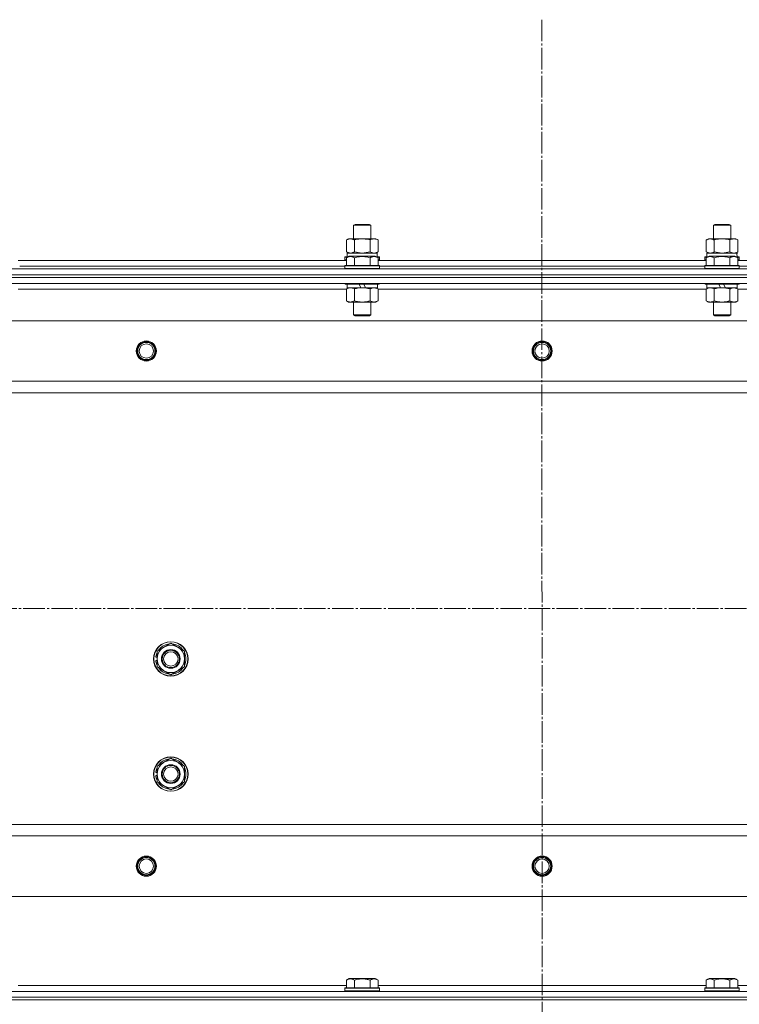
# Model space of a CAD drawing. Units: millimetres. Extents: x 0 to 26002, y -9 to 17820.
# Drawn here: x 6178 to 6678, y 14115 to 14800 of the extents above; entities that cross this region are included whole.
import ezdxf

# ---------------------------------------------------------------- set-up
doc = ezdxf.new("R2010")
doc.units = ezdxf.units.MM
doc.linetypes.add('K5LT_AXLED', pattern=[19.5, 15, -1.5, 1.5, -1.5])
doc.linetypes.add('K5LT_THIN', pattern=[0])
for name, color, linetype, true_color in [('OSI', 2, 'Continuous', 0xffff00), ('R', 1, 'Continuous', 0xff0000), ('WELDING', 7, 'Continuous', 0xffffff)]:
    doc.layers.add(name, color=color, linetype=linetype, true_color=true_color)

msp = doc.modelspace()

# ---------------------------------------------------------------- linework, layer by layer
at = {"layer": 'OSI', "color": 30, "linetype": 'K5LT_AXLED', "lineweight": 18, "true_color": 0xff8000}
for p, q in [((6541.16, 14799.55), (6543.16, 10437.63)), ((3002.43, 14390.31), (8689.43, 14390.31))]:
    msp.add_line(p, q, dxfattribs=at)
at = {"layer": 'R', "color": 7, "linetype": 'K5LT_THIN', "lineweight": 18}
for p, q in [((6410.43, 14656.73), (6411.43, 14657.31)), ((6410.43, 14647.31), (6410.43, 14656.73)), ((6410.43, 14656.73), (6422.43, 14656.73)), ((6411.43, 14657.31), (6421.43, 14657.31)), ((6422.43, 14656.73), (6421.43, 14657.31)), ((6422.43, 14647.31), (6422.43, 14656.73)), ((6660.43, 14656.73), (6661.43, 14657.31)), ((6660.43, 14647.31), (6660.43, 14656.73)), ((6660.43, 14656.73), (6672.43, 14656.73)), ((6661.43, 14657.31), (6671.43, 14657.31)), ((6672.43, 14656.73), (6671.43, 14657.31)), ((6672.43, 14647.31), (6672.43, 14656.73)), ((6405.46, 14646.46), (6406.93, 14647.31)), ((6405.46, 14638.15), (6405.46, 14646.46)), ((6406.93, 14647.31), (6408.2, 14647.31)), ((6408.2, 14647.31), (6425.93, 14647.31)), ((6410.95, 14638.15), (6410.95, 14646.46)), ((6421.92, 14638.15), (6421.92, 14646.46)), ((6427.4, 14646.46), (6425.93, 14647.31)), ((6427.4, 14638.15), (6427.4, 14646.46)), ((6655.46, 14646.46), (6656.93, 14647.31)), ((6655.46, 14638.15), (6655.46, 14646.46)), ((6656.93, 14647.31), (6658.2, 14647.31)), ((6658.2, 14647.31), (6675.93, 14647.31)), ((6660.95, 14638.15), (6660.95, 14646.46)), ((6671.92, 14638.15), (6671.92, 14646.46)), ((6677.4, 14646.46), (6675.93, 14647.31)), ((6677.4, 14638.15), (6677.4, 14646.46)), ((6405.46, 14638.15), (6406.93, 14637.31)), ((6405.93, 14637.31), (6426.68, 14637.31)), ((6405.93, 14634.81), (6405.93, 14637.31)), ((6427.4, 14638.15), (6425.93, 14637.31)), ((6426.88, 14637.31), (6426.68, 14637.31)), ((6426.88, 14637.31), (6426.8, 14635.93)), ((6655.46, 14638.15), (6656.93, 14637.31)), ((6655.93, 14637.31), (6676.68, 14637.31)), ((6655.93, 14634.81), (6655.93, 14637.31)), ((6677.4, 14638.15), (6675.93, 14637.31)), ((6676.88, 14637.31), (6676.68, 14637.31)), ((6676.88, 14637.31), (6676.8, 14635.93)), ((6177.4, 14632.31), (6405.46, 14632.31)), ((6404.43, 14634.51), (6404.6, 14634.81)), ((6404.43, 14634.51), (6404.43, 14632.61)), ((6406.07, 14634.51), (6404.43, 14634.51)), ((6404.43, 14632.61), (6404.6, 14632.31)), ((6405.46, 14632.61), (6404.43, 14632.61)), ((6406.59, 14634.81), (6404.6, 14634.81)), ((6405.46, 14634.15), (6407.46, 14635.31)), ((6405.46, 14634.15), (6405.46, 14628.81)), ((6425.4, 14635.31), (6407.46, 14635.31)), ((6410.95, 14634.15), (6410.95, 14628.81)), ((6421.92, 14634.15), (6421.92, 14628.81)), ((6427.4, 14634.15), (6425.4, 14635.31)), ((6428.26, 14634.81), (6426.27, 14634.81)), ((6428.43, 14634.51), (6426.79, 14634.51)), ((6427.4, 14634.15), (6427.4, 14628.81)), ((6428.43, 14632.61), (6427.4, 14632.61)), ((6427.4, 14632.31), (6655.46, 14632.31)), ((6428.43, 14634.51), (6428.26, 14634.81)), ((6428.43, 14632.61), (6428.26, 14632.31)), ((6428.43, 14634.51), (6428.43, 14632.61)), ((6654.43, 14634.51), (6654.6, 14634.81)), ((6654.43, 14634.51), (6654.43, 14632.61)), ((6656.07, 14634.51), (6654.43, 14634.51)), ((6654.43, 14632.61), (6654.6, 14632.31)), ((6655.46, 14632.61), (6654.43, 14632.61)), ((6656.59, 14634.81), (6654.6, 14634.81)), ((6655.46, 14634.15), (6657.46, 14635.31)), ((6655.46, 14634.15), (6655.46, 14628.81)), ((6675.4, 14635.31), (6657.46, 14635.31)), ((6660.95, 14634.15), (6660.95, 14628.81)), ((6671.92, 14634.15), (6671.92, 14628.81)), ((6677.4, 14634.15), (6675.4, 14635.31)), ((6678.26, 14634.81), (6676.27, 14634.81)), ((6678.43, 14634.51), (6676.79, 14634.51)), ((6677.4, 14634.15), (6677.4, 14628.81)), ((6678.43, 14632.61), (6677.4, 14632.61)), ((6677.4, 14632.31), (6905.46, 14632.31)), ((6678.43, 14634.51), (6678.26, 14634.81)), ((6678.43, 14632.61), (6678.26, 14632.31)), ((6678.43, 14634.51), (6678.43, 14632.61)), ((5849.43, 14626.31), (7233.43, 14626.31)), ((6178.43, 14628.31), (6404.43, 14628.31)), ((6178.43, 14628.31), (6404.43, 14628.31)), ((6404.43, 14628.51), (6404.6, 14628.81)), ((6404.43, 14628.51), (6404.43, 14626.61)), ((6428.43, 14628.51), (6404.43, 14628.51)), ((6428.43, 14626.61), (6404.43, 14626.61)), ((6404.43, 14626.61), (6404.6, 14626.31)), ((6428.26, 14628.81), (6404.6, 14628.81)), ((6428.43, 14628.51), (6428.26, 14628.81)), ((6428.43, 14626.61), (6428.26, 14626.31)), ((6428.43, 14628.51), (6428.43, 14626.61)), ((6428.43, 14628.31), (6654.43, 14628.31)), ((6428.43, 14628.31), (6654.43, 14628.31)), ((6654.43, 14628.51), (6654.6, 14628.81)), ((6654.43, 14628.51), (6654.43, 14626.61)), ((6678.43, 14628.51), (6654.43, 14628.51)), ((6678.43, 14626.61), (6654.43, 14626.61)), ((6654.43, 14626.61), (6654.6, 14626.31)), ((6678.26, 14628.81), (6654.6, 14628.81)), ((6678.43, 14628.51), (6678.26, 14628.81)), ((6678.43, 14626.61), (6678.26, 14626.31)), ((6678.43, 14628.51), (6678.43, 14626.61)), ((6678.43, 14628.31), (6904.43, 14628.31)), ((6678.43, 14628.31), (6904.43, 14628.31)), ((5849.43, 14622.31), (7233.43, 14622.31)), ((5849.43, 14622.31), (7233.43, 14622.31)), ((5849.43, 14620.31), (7233.43, 14620.31)), ((7233.43, 14620.31), (5849.43, 14620.31)), ((7233.43, 14616.31), (5849.43, 14616.31)), ((6404.43, 14616.31), (6404.43, 14616.11)), ((6428.43, 14616.11), (6404.43, 14616.11)), ((6404.43, 14616.11), (6404.6, 14615.81)), ((6428.26, 14615.81), (6404.6, 14615.81)), ((6405.93, 14615.81), (6405.93, 14613.31)), ((6415.42, 14613.31), (6414.25, 14615.81)), ((6418.73, 14613.31), (6417.56, 14615.81)), ((6426.93, 14615.81), (6426.93, 14613.31)), ((6428.43, 14616.11), (6428.26, 14615.81)), ((6428.43, 14616.31), (6428.43, 14616.11)), ((6654.43, 14616.31), (6654.43, 14616.11)), ((6678.43, 14616.11), (6654.43, 14616.11)), ((6654.43, 14616.11), (6654.6, 14615.81)), ((6678.26, 14615.81), (6654.6, 14615.81)), ((6655.93, 14615.81), (6655.93, 14613.31)), ((6665.42, 14613.31), (6664.25, 14615.81)), ((6668.73, 14613.31), (6667.56, 14615.81)), ((6676.93, 14615.81), (6676.93, 14613.31)), ((6678.43, 14616.11), (6678.26, 14615.81)), ((6678.43, 14616.31), (6678.43, 14616.11)), ((6405.46, 14612.31), (6177.4, 14612.31)), ((6405.46, 14612.46), (6406.93, 14613.31)), ((6405.46, 14612.46), (6405.46, 14604.15)), ((6415.42, 14613.31), (6405.93, 14613.31)), ((6410.95, 14612.46), (6410.95, 14604.15)), ((6415.42, 14613.31), (6416.43, 14613.31)), ((6416.43, 14613.31), (6418.73, 14613.31)), ((6426.93, 14613.31), (6418.73, 14613.31)), ((6421.92, 14612.46), (6421.92, 14604.15)), ((6427.4, 14612.46), (6425.93, 14613.31)), ((6427.4, 14612.46), (6427.4, 14604.15)), ((6655.46, 14612.31), (6427.4, 14612.31)), ((6655.46, 14612.46), (6656.93, 14613.31)), ((6655.46, 14612.46), (6655.46, 14604.15)), ((6665.42, 14613.31), (6655.93, 14613.31)), ((6660.95, 14612.46), (6660.95, 14604.15)), ((6665.42, 14613.31), (6666.43, 14613.31)), ((6666.43, 14613.31), (6668.73, 14613.31)), ((6676.93, 14613.31), (6668.73, 14613.31)), ((6671.92, 14612.46), (6671.92, 14604.15)), ((6677.4, 14612.46), (6675.93, 14613.31)), ((6677.4, 14612.46), (6677.4, 14604.15)), ((6905.46, 14612.31), (6677.4, 14612.31)), ((6405.46, 14604.15), (6406.93, 14603.31)), ((6416.43, 14603.31), (6406.93, 14603.31)), ((6410.43, 14603.31), (6410.43, 14594.38)), ((6425.93, 14603.31), (6416.43, 14603.31)), ((6422.43, 14603.31), (6422.43, 14594.38)), ((6427.4, 14604.15), (6425.93, 14603.31)), ((6655.46, 14604.15), (6656.93, 14603.31)), ((6666.43, 14603.31), (6656.93, 14603.31)), ((6660.43, 14603.31), (6660.43, 14594.38)), ((6675.93, 14603.31), (6666.43, 14603.31)), ((6672.43, 14603.31), (6672.43, 14594.38)), ((6677.4, 14604.15), (6675.93, 14603.31)), ((7189.93, 14590.31), (5892.93, 14590.31)), ((6422.43, 14594.38), (6410.43, 14594.38)), ((6410.43, 14594.38), (6411.43, 14593.81)), ((6421.43, 14593.81), (6411.43, 14593.81)), ((6422.43, 14594.38), (6421.43, 14593.81)), ((6672.43, 14594.38), (6660.43, 14594.38)), ((6660.43, 14594.38), (6661.43, 14593.81)), ((6671.43, 14593.81), (6661.43, 14593.81)), ((6672.43, 14594.38), (6671.43, 14593.81)), ((7141.43, 14548.31), (5941.43, 14548.31)), ((7141.43, 14540.31), (5941.43, 14540.31)), ((6273.93, 14360.79), (6283.43, 14366.28)), ((6283.43, 14366.28), (6292.93, 14360.79)), ((6273.93, 14356.44), (6272.99, 14356.44)), ((6273.93, 14357.6), (6273.19, 14357.6)), ((6273.93, 14355.31), (6273.93, 14360.79)), ((6292.93, 14360.79), (6292.93, 14355.31)), ((6272.98, 14354.29), (6273.93, 14354.29)), ((6273.93, 14349.82), (6273.93, 14355.31)), ((6283.43, 14344.34), (6273.93, 14349.82)), ((6292.93, 14349.82), (6283.43, 14344.34)), ((6292.93, 14355.31), (6292.93, 14349.82)), ((6273.93, 14280.79), (6283.43, 14286.28)), ((6273.93, 14275.31), (6273.93, 14280.79)), ((6283.43, 14286.28), (6292.93, 14280.79)), ((6292.93, 14280.79), (6292.93, 14275.31)), ((6272.98, 14274.29), (6273.93, 14274.29)), ((6273.93, 14276.44), (6272.99, 14276.44)), ((6273.93, 14277.6), (6273.19, 14277.6)), ((6273.93, 14269.82), (6273.93, 14275.31)), ((6292.93, 14275.31), (6292.93, 14269.82)), ((6283.43, 14264.34), (6273.93, 14269.82)), ((6292.93, 14269.82), (6283.43, 14264.34)), ((7141.43, 14240.31), (5941.43, 14240.31)), ((7141.43, 14232.31), (5941.43, 14232.31)), ((7189.93, 14190.31), (5892.93, 14190.31)), ((6405.46, 14132.15), (6407.46, 14133.31)), ((6405.46, 14132.15), (6405.46, 14126.81)), ((6416.43, 14133.31), (6407.46, 14133.31)), ((6410.95, 14132.15), (6410.95, 14126.81)), ((6425.4, 14133.31), (6416.43, 14133.31)), ((6421.92, 14132.15), (6421.92, 14126.81)), ((6427.4, 14132.15), (6425.4, 14133.31)), ((6427.4, 14132.15), (6427.4, 14126.81)), ((6655.46, 14132.15), (6657.46, 14133.31)), ((6655.46, 14132.15), (6655.46, 14126.81)), ((6666.43, 14133.31), (6657.46, 14133.31)), ((6660.95, 14132.15), (6660.95, 14126.81)), ((6675.4, 14133.31), (6666.43, 14133.31)), ((6671.92, 14132.15), (6671.92, 14126.81)), ((6677.4, 14132.15), (6675.4, 14133.31)), ((6677.4, 14132.15), (6677.4, 14126.81)), ((5849.43, 14124.31), (7233.43, 14124.31)), ((6177.4, 14128.31), (6405.46, 14128.31)), ((6404.43, 14126.51), (6404.6, 14126.81)), ((6404.43, 14124.61), (6404.43, 14126.51)), ((6404.43, 14126.51), (6428.43, 14126.51)), ((6404.43, 14126.51), (6404.43, 14126.51)), ((6404.43, 14124.61), (6404.6, 14124.31)), ((6404.43, 14124.61), (6428.43, 14124.61)), ((6404.43, 14124.61), (6404.43, 14124.61)), ((6404.6, 14126.81), (6428.26, 14126.81)), ((6404.6, 14126.81), (6404.6, 14126.81)), ((6427.4, 14128.31), (6655.46, 14128.31)), ((6428.43, 14126.51), (6428.26, 14126.81)), ((6428.43, 14124.61), (6428.26, 14124.31)), ((6428.43, 14124.61), (6428.43, 14126.51)), ((6654.43, 14126.51), (6654.6, 14126.81)), ((6654.43, 14124.61), (6654.43, 14126.51)), ((6654.43, 14126.51), (6678.43, 14126.51)), ((6654.43, 14126.51), (6654.43, 14126.51)), ((6654.43, 14124.61), (6654.6, 14124.31)), ((6654.43, 14124.61), (6678.43, 14124.61)), ((6654.43, 14124.61), (6654.43, 14124.61)), ((6654.6, 14126.81), (6678.26, 14126.81)), ((6654.6, 14126.81), (6654.6, 14126.81)), ((6677.4, 14128.31), (6905.46, 14128.31)), ((6678.43, 14126.51), (6678.26, 14126.81)), ((6678.43, 14124.61), (6678.26, 14124.31)), ((6678.43, 14124.61), (6678.43, 14126.51)), ((5849.43, 14120.31), (7233.43, 14120.31)), ((5849.43, 14120.31), (7233.43, 14120.31)), ((5849.43, 14118.31), (7233.43, 14118.31)), ((5849.43, 14118.31), (7233.43, 14118.31))]:
    msp.add_line(p, q, dxfattribs=at)
for centre, radius in [((6266.43, 14569.31), 7), ((6266.43, 14569.31), 6.5), ((6266.43, 14569.31), 6), ((6541.43, 14569.31), 7), ((6541.43, 14569.31), 6.5), ((6541.43, 14569.31), 6), ((6266.43, 14569.31), 5), ((6541.43, 14569.31), 5), ((6283.43, 14355.31), 12), ((6283.43, 14355.31), 11.83), ((6283.43, 14355.31), 6.5), ((6283.43, 14355.31), 6), ((6283.43, 14355.31), 5), ((6283.43, 14275.31), 12), ((6283.43, 14275.31), 11.83), ((6283.43, 14275.31), 6.5), ((6283.43, 14275.31), 6), ((6283.43, 14275.31), 5), ((6266.43, 14211.31), 7), ((6266.43, 14211.31), 6.5), ((6266.43, 14211.31), 6), ((6266.43, 14211.31), 5), ((6541.43, 14211.31), 7), ((6541.43, 14211.31), 6.5), ((6541.43, 14211.31), 6), ((6541.43, 14211.31), 5)]:
    msp.add_circle(centre, radius, dxfattribs=at)
for centre, radius, start, end in [((6283.43, 14355.31), 9.5, 0, 180), ((6283.43, 14355.31), 10.5, 94.79123, 145.20877), ((6283.43, 14355.31), 10.5, 34.79123, 85.20875), ((6283.43, 14355.31), 10.5, 167.35895, 173.81052), ((6283.43, 14355.31), 10.5, 154.79123, 167.35895), ((6283.43, 14355.31), 10.5, 334.79123, 25.20877), ((6283.43, 14355.31), 10.5, 185.53239, 205.20877), ((6283.43, 14355.31), 9.5, 180, 0), ((6283.43, 14355.31), 10.5, 214.79125, 265.20877), ((6283.43, 14355.31), 10.5, 274.79123, 325.20877), ((6283.43, 14275.31), 9.5, 0, 180), ((6283.43, 14275.31), 10.5, 94.79123, 145.20877), ((6283.43, 14275.31), 10.5, 34.79123, 85.20875), ((6283.43, 14275.31), 10.5, 185.53239, 205.20877), ((6283.43, 14275.31), 10.5, 167.35895, 173.81052), ((6283.43, 14275.31), 10.5, 154.79123, 167.35895), ((6283.43, 14275.31), 9.5, 180, 0), ((6283.43, 14275.31), 10.5, 334.79123, 25.20877), ((6283.43, 14275.31), 10.5, 214.79125, 265.20877), ((6283.43, 14275.31), 10.5, 274.79123, 325.20877)]:
    msp.add_arc(centre, radius, start, end, dxfattribs=at)
for centre in [(6416.43, 14632.38), (6666.43, 14632.38)]:
    msp.add_ellipse(centre, major_axis=(0, 22.52), ratio=0.466308, start_param=-1.46277, end_param=-1.350168, dxfattribs=at)
at = {"layer": 'WELDING', "color": 7, "linetype": 'K5LT_THIN', "lineweight": 18}
for p, q in [((6405.46, 14638.15), (6408.2, 14637.31)), ((6410.95, 14638.15), (6416.43, 14637.31)), ((6416.43, 14637.31), (6421.85, 14638.13)), ((6421.85, 14638.13), (6421.92, 14638.15)), ((6655.46, 14638.15), (6658.2, 14637.31)), ((6660.95, 14638.15), (6666.43, 14637.31)), ((6666.43, 14637.31), (6671.85, 14638.13)), ((6671.85, 14638.13), (6671.92, 14638.15)), ((6427.4, 14612.46), (6424.66, 14613.31)), ((6677.4, 14612.46), (6674.66, 14613.31))]:
    msp.add_line(p, q, dxfattribs=at)
for points, knots in [([(6408.2, 14647.31), (6408.04, 14647.31), (6407.77, 14647.29), (6407.39, 14647.23), (6407.11, 14647.16), (6406.7, 14647.05), (6406.17, 14646.84), (6405.7, 14646.6), (6405.46, 14646.46)], [0, 0, 0, 0, 1.548206, 2.616755, 3.724998, 4.291764, 6.613357, 9, 9, 9, 9]), ([(6410.95, 14646.46), (6410.7, 14646.6), (6410.27, 14646.82), (6409.66, 14647.06), (6409.16, 14647.21), (6408.68, 14647.29), (6408.37, 14647.31), (6408.2, 14647.31)], [0, 0, 0, 0, 2.217775, 3.830428, 5.353122, 6.582558, 8, 8, 8, 8]), ([(6421.92, 14646.46), (6421.27, 14646.64), (6420.33, 14646.88), (6419.18, 14647.09), (6418.49, 14647.18), (6417.89, 14647.25), (6417.28, 14647.29), (6416.67, 14647.31), (6416.06, 14647.31), (6415.46, 14647.28), (6414.78, 14647.23), (6413.95, 14647.13), (6412.64, 14646.91), (6411.62, 14646.65), (6410.95, 14646.46)], [0, 0, 0, 0, 2.72415, 3.912285, 4.716446, 5.530362, 6.353984, 7.180289, 7.997717, 8.810544, 9.605533, 10.761675, 12.184093, 15, 15, 15, 15]), ([(6427.4, 14646.46), (6427.08, 14646.64), (6426.61, 14646.88), (6426.03, 14647.09), (6425.69, 14647.18), (6425.39, 14647.25), (6425.08, 14647.29), (6424.78, 14647.31), (6424.47, 14647.31), (6424.17, 14647.28), (6423.83, 14647.23), (6423.42, 14647.13), (6422.76, 14646.91), (6422.25, 14646.65), (6421.92, 14646.46)], [0, 0, 0, 0, 2.72415, 3.912285, 4.716446, 5.530362, 6.353984, 7.180289, 7.997717, 8.810544, 9.605533, 10.761675, 12.184093, 15, 15, 15, 15]), ([(6658.2, 14647.31), (6658.04, 14647.31), (6657.77, 14647.29), (6657.39, 14647.23), (6657.11, 14647.16), (6656.7, 14647.05), (6656.17, 14646.84), (6655.7, 14646.6), (6655.46, 14646.46)], [0, 0, 0, 0, 1.548206, 2.616755, 3.724998, 4.291764, 6.613357, 9, 9, 9, 9]), ([(6660.95, 14646.46), (6660.7, 14646.6), (6660.27, 14646.82), (6659.66, 14647.06), (6659.16, 14647.21), (6658.68, 14647.29), (6658.37, 14647.31), (6658.2, 14647.31)], [0, 0, 0, 0, 2.217775, 3.830428, 5.353122, 6.582558, 8, 8, 8, 8]), ([(6671.92, 14646.46), (6671.27, 14646.64), (6670.33, 14646.88), (6669.18, 14647.09), (6668.49, 14647.18), (6667.89, 14647.25), (6667.28, 14647.29), (6666.67, 14647.31), (6666.06, 14647.31), (6665.46, 14647.28), (6664.78, 14647.23), (6663.95, 14647.13), (6662.64, 14646.91), (6661.62, 14646.65), (6660.95, 14646.46)], [0, 0, 0, 0, 2.72415, 3.912285, 4.716446, 5.530362, 6.353984, 7.180289, 7.997717, 8.810544, 9.605533, 10.761675, 12.184093, 15, 15, 15, 15]), ([(6677.4, 14646.46), (6677.08, 14646.64), (6676.61, 14646.88), (6676.03, 14647.09), (6675.69, 14647.18), (6675.39, 14647.25), (6675.08, 14647.29), (6674.78, 14647.31), (6674.47, 14647.31), (6674.17, 14647.28), (6673.83, 14647.23), (6673.42, 14647.13), (6672.76, 14646.91), (6672.25, 14646.65), (6671.92, 14646.46)], [0, 0, 0, 0, 2.72415, 3.912285, 4.716446, 5.530362, 6.353984, 7.180289, 7.997717, 8.810544, 9.605533, 10.761675, 12.184093, 15, 15, 15, 15]), ([(6408.2, 14637.31), (6408.33, 14637.31), (6408.58, 14637.32), (6408.95, 14637.37), (6409.31, 14637.45), (6409.78, 14637.59), (6410.32, 14637.81), (6410.74, 14638.04), (6410.95, 14638.15)], [0, 0, 0, 0, 1.192024, 2.404251, 3.60809, 4.765234, 6.955738, 9, 9, 9, 9]), ([(6421.92, 14638.15), (6422.2, 14637.99), (6422.64, 14637.77), (6423.2, 14637.55), (6423.59, 14637.44), (6423.94, 14637.36), (6424.3, 14637.32), (6424.54, 14637.31), (6424.66, 14637.31)], [0, 0, 0, 0, 2.905563, 4.375924, 5.511195, 6.679161, 7.850161, 9, 9, 9, 9]), ([(6424.66, 14637.31), (6424.78, 14637.31), (6425.03, 14637.32), (6425.4, 14637.37), (6425.77, 14637.45), (6426.23, 14637.59), (6426.77, 14637.81), (6427.2, 14638.04), (6427.4, 14638.15)], [0, 0, 0, 0, 1.192024, 2.404251, 3.60809, 4.765234, 6.955738, 9, 9, 9, 9]), ([(6658.2, 14637.31), (6658.33, 14637.31), (6658.58, 14637.32), (6658.95, 14637.37), (6659.31, 14637.45), (6659.78, 14637.59), (6660.32, 14637.81), (6660.74, 14638.04), (6660.95, 14638.15)], [0, 0, 0, 0, 1.192024, 2.404251, 3.60809, 4.765234, 6.955738, 9, 9, 9, 9]), ([(6671.92, 14638.15), (6672.2, 14637.99), (6672.64, 14637.77), (6673.2, 14637.55), (6673.59, 14637.44), (6673.94, 14637.36), (6674.3, 14637.32), (6674.54, 14637.31), (6674.66, 14637.31)], [0, 0, 0, 0, 2.905563, 4.375924, 5.511195, 6.679161, 7.850161, 9, 9, 9, 9]), ([(6674.66, 14637.31), (6674.78, 14637.31), (6675.03, 14637.32), (6675.4, 14637.37), (6675.77, 14637.45), (6676.23, 14637.59), (6676.77, 14637.81), (6677.2, 14638.04), (6677.4, 14638.15)], [0, 0, 0, 0, 1.192024, 2.404251, 3.60809, 4.765234, 6.955738, 9, 9, 9, 9]), ([(6410.95, 14634.15), (6410.65, 14634.33), (6410.2, 14634.55), (6409.64, 14634.76), (6409.28, 14634.87), (6408.98, 14634.93), (6408.69, 14634.98), (6408.4, 14635), (6408.1, 14635), (6407.78, 14634.98), (6407.46, 14634.94), (6407.08, 14634.86), (6406.58, 14634.7), (6406.02, 14634.46), (6405.63, 14634.25), (6405.46, 14634.15)], [0, 0, 0, 0, 2.704026, 3.977567, 4.913586, 5.783319, 6.583675, 7.42636, 8.303602, 9.201828, 10.1214, 11.060865, 12.506598, 14.484694, 16, 16, 16, 16]), ([(6421.92, 14634.15), (6421.38, 14634.31), (6420.49, 14634.54), (6419.37, 14634.75), (6418.59, 14634.87), (6417.99, 14634.93), (6417.41, 14634.98), (6416.82, 14635), (6416.22, 14635), (6415.59, 14634.98), (6414.95, 14634.94), (6414.3, 14634.87), (6413.53, 14634.76), (6412.4, 14634.54), (6411.51, 14634.31), (6410.95, 14634.15)], [0, 0, 0, 0, 2.400934, 3.977567, 4.913586, 5.783319, 6.583675, 7.42636, 8.303602, 9.201828, 10.1214, 11.060865, 12.021818, 13.488338, 16, 16, 16, 16]), ([(6427.4, 14634.15), (6427.1, 14634.33), (6426.65, 14634.55), (6426.09, 14634.76), (6425.74, 14634.87), (6425.44, 14634.93), (6425.15, 14634.98), (6424.85, 14635), (6424.55, 14635), (6424.24, 14634.98), (6423.92, 14634.94), (6423.54, 14634.86), (6423.04, 14634.7), (6422.48, 14634.46), (6422.08, 14634.25), (6421.92, 14634.15)], [0, 0, 0, 0, 2.704026, 3.977567, 4.913586, 5.783319, 6.583675, 7.42636, 8.303602, 9.201828, 10.1214, 11.060865, 12.506598, 14.484694, 16, 16, 16, 16]), ([(6660.95, 14634.15), (6660.65, 14634.33), (6660.2, 14634.55), (6659.64, 14634.76), (6659.28, 14634.87), (6658.98, 14634.93), (6658.69, 14634.98), (6658.4, 14635), (6658.1, 14635), (6657.78, 14634.98), (6657.46, 14634.94), (6657.08, 14634.86), (6656.58, 14634.7), (6656.02, 14634.46), (6655.63, 14634.25), (6655.46, 14634.15)], [0, 0, 0, 0, 2.704026, 3.977567, 4.913586, 5.783319, 6.583675, 7.42636, 8.303602, 9.201828, 10.1214, 11.060865, 12.506598, 14.484694, 16, 16, 16, 16]), ([(6671.92, 14634.15), (6671.38, 14634.31), (6670.49, 14634.54), (6669.37, 14634.75), (6668.59, 14634.87), (6667.99, 14634.93), (6667.41, 14634.98), (6666.82, 14635), (6666.22, 14635), (6665.59, 14634.98), (6664.95, 14634.94), (6664.3, 14634.87), (6663.53, 14634.76), (6662.4, 14634.54), (6661.51, 14634.31), (6660.95, 14634.15)], [0, 0, 0, 0, 2.400934, 3.977567, 4.913586, 5.783319, 6.583675, 7.42636, 8.303602, 9.201828, 10.1214, 11.060865, 12.021818, 13.488338, 16, 16, 16, 16]), ([(6677.4, 14634.15), (6677.1, 14634.33), (6676.65, 14634.55), (6676.09, 14634.76), (6675.74, 14634.87), (6675.44, 14634.93), (6675.15, 14634.98), (6674.85, 14635), (6674.55, 14635), (6674.24, 14634.98), (6673.92, 14634.94), (6673.54, 14634.86), (6673.04, 14634.7), (6672.48, 14634.46), (6672.08, 14634.25), (6671.92, 14634.15)], [0, 0, 0, 0, 2.704026, 3.977567, 4.913586, 5.783319, 6.583675, 7.42636, 8.303602, 9.201828, 10.1214, 11.060865, 12.506598, 14.484694, 16, 16, 16, 16]), ([(6408.2, 14613.31), (6408.08, 14613.31), (6407.83, 14613.29), (6407.46, 14613.24), (6407.09, 14613.16), (6406.63, 14613.02), (6406.09, 14612.8), (6405.67, 14612.58), (6405.46, 14612.46)], [0, 0, 0, 0, 1.192024, 2.404251, 3.60809, 4.765234, 6.955738, 9, 9, 9, 9]), ([(6410.95, 14612.46), (6410.66, 14612.62), (6410.22, 14612.85), (6409.66, 14613.06), (6409.28, 14613.17), (6408.92, 14613.25), (6408.56, 14613.3), (6408.32, 14613.31), (6408.2, 14613.31)], [0, 0, 0, 0, 2.905563, 4.375924, 5.511195, 6.679161, 7.850161, 9, 9, 9, 9]), ([(6416.43, 14613.31), (6416.11, 14613.31), (6415.57, 14613.29), (6414.8, 14613.23), (6414.24, 14613.16), (6413.43, 14613.05), (6412.36, 14612.84), (6411.42, 14612.6), (6410.95, 14612.46)], [0, 0, 0, 0, 1.548206, 2.616755, 3.724998, 4.291764, 6.613357, 9, 9, 9, 9]), ([(6421.92, 14612.46), (6421.42, 14612.6), (6420.56, 14612.82), (6419.46, 14613.04), (6418.57, 14613.18), (6417.77, 14613.26), (6417.04, 14613.3), (6416.6, 14613.31), (6416.43, 14613.31)], [0, 0, 0, 0, 2.494996, 4.309231, 5.453284, 6.859164, 8.206766, 9, 9, 9, 9]), ([(6424.66, 14613.31), (6424.53, 14613.31), (6424.29, 14613.29), (6423.91, 14613.24), (6423.55, 14613.16), (6423.09, 14613.02), (6422.54, 14612.8), (6422.12, 14612.58), (6421.92, 14612.46)], [0, 0, 0, 0, 1.192024, 2.404251, 3.60809, 4.765234, 6.955738, 9, 9, 9, 9]), ([(6658.2, 14613.31), (6658.08, 14613.31), (6657.83, 14613.29), (6657.46, 14613.24), (6657.09, 14613.16), (6656.63, 14613.02), (6656.09, 14612.8), (6655.67, 14612.58), (6655.46, 14612.46)], [0, 0, 0, 0, 1.192024, 2.404251, 3.60809, 4.765234, 6.955738, 9, 9, 9, 9]), ([(6660.95, 14612.46), (6660.66, 14612.62), (6660.22, 14612.85), (6659.66, 14613.06), (6659.28, 14613.17), (6658.92, 14613.25), (6658.56, 14613.3), (6658.32, 14613.31), (6658.2, 14613.31)], [0, 0, 0, 0, 2.905563, 4.375924, 5.511195, 6.679161, 7.850161, 9, 9, 9, 9]), ([(6666.43, 14613.31), (6666.11, 14613.31), (6665.57, 14613.29), (6664.8, 14613.23), (6664.24, 14613.16), (6663.43, 14613.05), (6662.36, 14612.84), (6661.42, 14612.6), (6660.95, 14612.46)], [0, 0, 0, 0, 1.548206, 2.616755, 3.724998, 4.291764, 6.613357, 9, 9, 9, 9]), ([(6671.92, 14612.46), (6671.42, 14612.6), (6670.56, 14612.82), (6669.46, 14613.04), (6668.57, 14613.18), (6667.77, 14613.26), (6667.04, 14613.3), (6666.6, 14613.31), (6666.43, 14613.31)], [0, 0, 0, 0, 2.494996, 4.309231, 5.453284, 6.859164, 8.206766, 9, 9, 9, 9]), ([(6674.66, 14613.31), (6674.53, 14613.31), (6674.29, 14613.29), (6673.91, 14613.24), (6673.55, 14613.16), (6673.09, 14613.02), (6672.54, 14612.8), (6672.12, 14612.58), (6671.92, 14612.46)], [0, 0, 0, 0, 1.192024, 2.404251, 3.60809, 4.765234, 6.955738, 9, 9, 9, 9]), ([(6405.46, 14604.15), (6405.79, 14603.97), (6406.26, 14603.73), (6406.83, 14603.53), (6407.17, 14603.43), (6407.48, 14603.37), (6407.78, 14603.32), (6408.08, 14603.3), (6408.39, 14603.31), (6408.69, 14603.33), (6409.03, 14603.38), (6409.44, 14603.48), (6410.1, 14603.71), (6410.61, 14603.96), (6410.95, 14604.15)], [0, 0, 0, 0, 2.72415, 3.912285, 4.716446, 5.530362, 6.353984, 7.180289, 7.997717, 8.810544, 9.605533, 10.761675, 12.184093, 15, 15, 15, 15]), ([(6410.95, 14604.15), (6411.52, 14603.99), (6412.4, 14603.77), (6413.52, 14603.55), (6414.29, 14603.44), (6415, 14603.36), (6415.72, 14603.32), (6416.2, 14603.31), (6416.43, 14603.31)], [0, 0, 0, 0, 2.905563, 4.375924, 5.511195, 6.679161, 7.850161, 9, 9, 9, 9]), ([(6416.43, 14603.31), (6416.68, 14603.31), (6417.18, 14603.32), (6417.92, 14603.37), (6418.65, 14603.45), (6419.58, 14603.59), (6420.66, 14603.81), (6421.51, 14604.04), (6421.92, 14604.15)], [0, 0, 0, 0, 1.192024, 2.404251, 3.60809, 4.765234, 6.955738, 9, 9, 9, 9]), ([(6421.92, 14604.15), (6422.24, 14603.97), (6422.71, 14603.73), (6423.29, 14603.53), (6423.63, 14603.43), (6423.93, 14603.37), (6424.23, 14603.32), (6424.54, 14603.3), (6424.84, 14603.31), (6425.14, 14603.33), (6425.48, 14603.38), (6425.9, 14603.48), (6426.56, 14603.71), (6427.07, 14603.96), (6427.4, 14604.15)], [0, 0, 0, 0, 2.72415, 3.912285, 4.716446, 5.530362, 6.353984, 7.180289, 7.997717, 8.810544, 9.605533, 10.761675, 12.184093, 15, 15, 15, 15]), ([(6655.46, 14604.15), (6655.79, 14603.97), (6656.26, 14603.73), (6656.83, 14603.53), (6657.17, 14603.43), (6657.48, 14603.37), (6657.78, 14603.32), (6658.08, 14603.3), (6658.39, 14603.31), (6658.69, 14603.33), (6659.03, 14603.38), (6659.44, 14603.48), (6660.1, 14603.71), (6660.61, 14603.96), (6660.95, 14604.15)], [0, 0, 0, 0, 2.72415, 3.912285, 4.716446, 5.530362, 6.353984, 7.180289, 7.997717, 8.810544, 9.605533, 10.761675, 12.184093, 15, 15, 15, 15]), ([(6660.95, 14604.15), (6661.52, 14603.99), (6662.4, 14603.77), (6663.52, 14603.55), (6664.29, 14603.44), (6665, 14603.36), (6665.72, 14603.32), (6666.2, 14603.31), (6666.43, 14603.31)], [0, 0, 0, 0, 2.905563, 4.375924, 5.511195, 6.679161, 7.850161, 9, 9, 9, 9]), ([(6666.43, 14603.31), (6666.68, 14603.31), (6667.18, 14603.32), (6667.92, 14603.37), (6668.65, 14603.45), (6669.58, 14603.59), (6670.66, 14603.81), (6671.51, 14604.04), (6671.92, 14604.15)], [0, 0, 0, 0, 1.192024, 2.404251, 3.60809, 4.765234, 6.955738, 9, 9, 9, 9]), ([(6671.92, 14604.15), (6672.24, 14603.97), (6672.71, 14603.73), (6673.29, 14603.53), (6673.63, 14603.43), (6673.93, 14603.37), (6674.23, 14603.32), (6674.54, 14603.3), (6674.84, 14603.31), (6675.14, 14603.33), (6675.48, 14603.38), (6675.9, 14603.48), (6676.56, 14603.71), (6677.07, 14603.96), (6677.4, 14604.15)], [0, 0, 0, 0, 2.72415, 3.912285, 4.716446, 5.530362, 6.353984, 7.180289, 7.997717, 8.810544, 9.605533, 10.761675, 12.184093, 15, 15, 15, 15]), ([(6410.95, 14132.15), (6410.65, 14132.33), (6410.2, 14132.55), (6409.64, 14132.76), (6409.28, 14132.87), (6408.98, 14132.93), (6408.69, 14132.98), (6408.4, 14133), (6408.1, 14133), (6407.78, 14132.98), (6407.46, 14132.94), (6407.08, 14132.86), (6406.58, 14132.7), (6406.02, 14132.46), (6405.63, 14132.25), (6405.46, 14132.15)], [0, 0, 0, 0, 2.704026, 3.977567, 4.913586, 5.783319, 6.583675, 7.42636, 8.303602, 9.201828, 10.1214, 11.060865, 12.506598, 14.484694, 16, 16, 16, 16]), ([(6416.43, 14133), (6416.12, 14133), (6415.52, 14132.98), (6414.65, 14132.91), (6413.91, 14132.82), (6412.98, 14132.66), (6412.02, 14132.45), (6411.26, 14132.24), (6410.95, 14132.15)], [0, 0, 0, 0, 1.518927, 2.894547, 4.225697, 5.159479, 7.432024, 9, 9, 9, 9]), ([(6421.92, 14132.15), (6421.59, 14132.25), (6421.08, 14132.38), (6420.22, 14132.59), (6419.39, 14132.75), (6418.45, 14132.89), (6417.61, 14132.97), (6416.94, 14133), (6416.56, 14133), (6416.43, 14133)], [0, 0, 0, 0, 1.837989, 2.830297, 4.749644, 6.389932, 7.96839, 9.312499, 10, 10, 10, 10]), ([(6427.4, 14132.15), (6427.1, 14132.33), (6426.65, 14132.55), (6426.09, 14132.76), (6425.74, 14132.87), (6425.44, 14132.93), (6425.15, 14132.98), (6424.85, 14133), (6424.55, 14133), (6424.24, 14132.98), (6423.92, 14132.94), (6423.54, 14132.86), (6423.04, 14132.7), (6422.48, 14132.46), (6422.08, 14132.25), (6421.92, 14132.15)], [0, 0, 0, 0, 2.704026, 3.977567, 4.913586, 5.783319, 6.583675, 7.42636, 8.303602, 9.201828, 10.1214, 11.060865, 12.506598, 14.484694, 16, 16, 16, 16]), ([(6660.95, 14132.15), (6660.65, 14132.33), (6660.2, 14132.55), (6659.64, 14132.76), (6659.28, 14132.87), (6658.98, 14132.93), (6658.69, 14132.98), (6658.4, 14133), (6658.1, 14133), (6657.78, 14132.98), (6657.46, 14132.94), (6657.08, 14132.86), (6656.58, 14132.7), (6656.02, 14132.46), (6655.63, 14132.25), (6655.46, 14132.15)], [0, 0, 0, 0, 2.704026, 3.977567, 4.913586, 5.783319, 6.583675, 7.42636, 8.303602, 9.201828, 10.1214, 11.060865, 12.506598, 14.484694, 16, 16, 16, 16]), ([(6666.43, 14133), (6666.12, 14133), (6665.52, 14132.98), (6664.65, 14132.91), (6663.91, 14132.82), (6662.98, 14132.66), (6662.02, 14132.45), (6661.26, 14132.24), (6660.95, 14132.15)], [0, 0, 0, 0, 1.518927, 2.894547, 4.225697, 5.159479, 7.432024, 9, 9, 9, 9]), ([(6671.92, 14132.15), (6671.59, 14132.25), (6671.08, 14132.38), (6670.22, 14132.59), (6669.39, 14132.75), (6668.45, 14132.89), (6667.61, 14132.97), (6666.94, 14133), (6666.56, 14133), (6666.43, 14133)], [0, 0, 0, 0, 1.837989, 2.830297, 4.749644, 6.389932, 7.96839, 9.312499, 10, 10, 10, 10]), ([(6677.4, 14132.15), (6677.1, 14132.33), (6676.65, 14132.55), (6676.09, 14132.76), (6675.74, 14132.87), (6675.44, 14132.93), (6675.15, 14132.98), (6674.85, 14133), (6674.55, 14133), (6674.24, 14132.98), (6673.92, 14132.94), (6673.54, 14132.86), (6673.04, 14132.7), (6672.48, 14132.46), (6672.08, 14132.25), (6671.92, 14132.15)], [0, 0, 0, 0, 2.704026, 3.977567, 4.913586, 5.783319, 6.583675, 7.42636, 8.303602, 9.201828, 10.1214, 11.060865, 12.506598, 14.484694, 16, 16, 16, 16])]:
    msp.add_open_spline(points, degree=3, knots=knots, dxfattribs=at)

doc.saveas('drawing.dxf')
